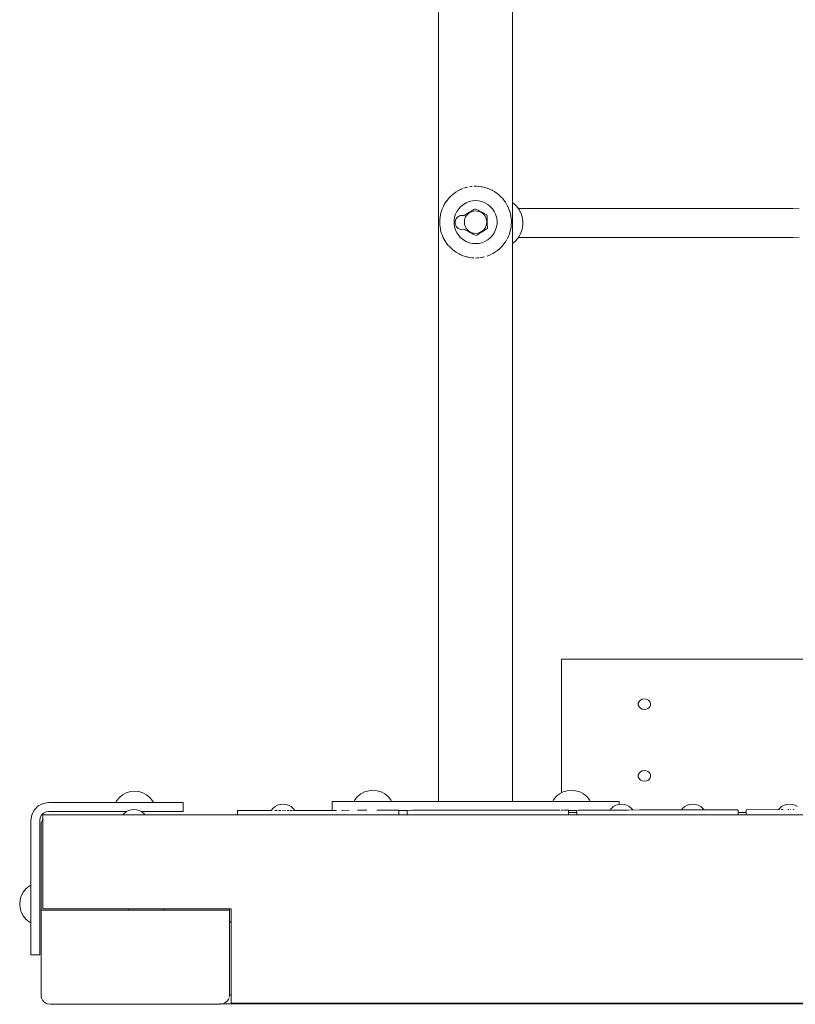
# Model space of a CAD drawing. Units: millimetres. Extents: x -5005 to 201, y -4190 to 6174.
# Drawn here: x -2854 to -2421, y 1349 to 1898 of the extents above; entities that cross this region are included whole.
import ezdxf

# ---------------------------------------------------------------- set-up
doc = ezdxf.new("R2010")
doc.units = ezdxf.units.MM
doc.header["$MEASUREMENT"] = 0
for name, color, linetype, lineweight in [('0_Ном._пера__7', 7, 'Continuous', 18), ('3_Ном._пера__7', 7, 'Continuous', 18), ('8_Ном._пера__7', 7, 'Continuous', 18), ('a_Ном._пера__7', 7, 'Continuous', 18), ('C_Ном._пера__7', 7, 'Continuous', 18), ('O_Ном._пера__7', 7, 'Continuous', 18), ('P_Ном._пера__7', 7, 'Continuous', 18), ('S_Ном._пера__7', 7, 'Continuous', 18)]:
    doc.layers.add(name, color=color, linetype=linetype, lineweight=lineweight)

msp = doc.modelspace()

# ---------------------------------------------------------------- linework, layer by layer
at = {"layer": '0_Ном._пера__7', "color": 7, "linetype": 'Continuous', "lineweight": 18}
for points in [[(-2612.67, 1800.46), (-2613.15, 1800.04)], [(-2612.53, 1800.56), (-2610.72, 1801.91)], [(-2610.36, 1802.14), (-2610.72, 1801.91)], [(-2609.04, 1802.89), (-2608.04, 1803.38)], [(-2607.73, 1803.51), (-2608.04, 1803.38)], [(-2606.24, 1804.09), (-2605.16, 1804.42)], [(-2604.8, 1804.52), (-2605.16, 1804.42)], [(-2603.2, 1804.86), (-2602.15, 1805.02)], [(-2601.63, 1805.07), (-2602.15, 1805.02)], [(-2599.97, 1805.16), (-2599.09, 1805.15)], [(-2598.33, 1805.1), (-2599.09, 1805.15)], [(-2596.69, 1804.92), (-2598.33, 1805.1)], [(-2596.69, 1804.92), (-2596.05, 1804.8)], [(-2595.08, 1804.59), (-2596.05, 1804.8)], [(-2593.52, 1804.15), (-2595.08, 1804.59)], [(-2593.52, 1804.15), (-2593.1, 1804)], [(-2592.02, 1803.59), (-2593.1, 1804)], [(-2590.6, 1802.92), (-2592.02, 1803.59)], [(-2590.6, 1802.92), (-2590.3, 1802.76)], [(-2589.27, 1802.17), (-2590.3, 1802.76)], [(-2588.02, 1801.33), (-2589.27, 1802.17)], [(-2588.02, 1801.33), (-2587.72, 1801.11)], [(-2586.87, 1800.43), (-2587.72, 1801.11)], [(-2586.87, 1800.43), (-2585.43, 1799.08)], [(-2617.52, 1794.41), (-2617.02, 1795.32)], [(-2616.31, 1796.43), (-2617.02, 1795.32)], [(-2616.25, 1796.51), (-2615.26, 1797.83)], [(-2614.64, 1798.55), (-2615.26, 1797.83)], [(-2614.55, 1798.64), (-2613.15, 1800.04)], [(-2584.84, 1798.44), (-2585.43, 1799.08)], [(-2584.84, 1798.44), (-2583.47, 1796.72)], [(-2583.16, 1796.27), (-2583.47, 1796.72)], [(-2583.16, 1796.27), (-2581.9, 1794.09)], [(-2619.37, 1789.22), (-2619.28, 1789.65)], [(-2618.67, 1791.75), (-2619.28, 1789.65)], [(-2618.67, 1791.75), (-2618.37, 1792.57)], [(-2617.68, 1794.1), (-2618.37, 1792.57)], [(-2617.62, 1794.22), (-2617.52, 1794.41)], [(-2581.82, 1793.94), (-2581.9, 1794.09)], [(-2580.81, 1791.47), (-2581.82, 1793.94)], [(-2580.81, 1791.47), (-2580.74, 1791.26)], [(-2580.15, 1788.93), (-2580.74, 1791.26)], [(-2575.88, 1792.67), (-2422.81, 1792.67)], [(-2422.81, 1792.67), (-2419.4, 1792.55)], [(-2619.76, 1783.99), (-2619.74, 1786.62)], [(-2619.76, 1783.99), (-2619.73, 1783.56)], [(-2619.37, 1789.22), (-2619.74, 1786.62)], [(-2580.15, 1788.93), (-2580.03, 1788.28)], [(-2579.82, 1786.32), (-2580.03, 1788.28)], [(-2579.84, 1783.7), (-2579.79, 1785.23)], [(-2579.82, 1786.32), (-2579.79, 1785.23)], [(-2619.43, 1781.39), (-2619.73, 1783.56)], [(-2619.43, 1781.39), (-2619.25, 1780.53)], [(-2618.77, 1778.85), (-2619.25, 1780.53)], [(-2618.77, 1778.85), (-2618.31, 1777.62)], [(-2580.91, 1778.57), (-2581.83, 1776.35)], [(-2580.91, 1778.57), (-2580.7, 1779.19)], [(-2580.21, 1781.1), (-2580.7, 1779.19)], [(-2580.21, 1781.1), (-2580.01, 1782.17)], [(-2579.84, 1783.7), (-2580.01, 1782.17)], [(-2617.76, 1776.37), (-2618.31, 1777.62)], [(-2617.76, 1776.37), (-2617.52, 1775.93)], [(-2617.52, 1775.93), (-2616.94, 1774.88)], [(-2616.42, 1774.04), (-2616.94, 1774.88)], [(-2616.42, 1774.04), (-2615.17, 1772.38)], [(-2584.9, 1771.81), (-2583.39, 1773.71)], [(-2583.3, 1773.84), (-2583.39, 1773.71)], [(-2581.93, 1776.16), (-2581.83, 1776.35)], [(-2575.88, 1776.67), (-2422.81, 1776.67)], [(-2422.81, 1776.67), (-2419.4, 1776.79)], [(-2614.74, 1771.87), (-2615.17, 1772.38)], [(-2614.74, 1771.87), (-2613.04, 1770.18)], [(-2612.71, 1769.89), (-2613.04, 1770.18)], [(-2612.71, 1769.89), (-2611.55, 1768.98)], [(-2611.55, 1768.98), (-2610.6, 1768.33)], [(-2610.31, 1768.15), (-2610.6, 1768.33)], [(-2610.31, 1768.15), (-2608.98, 1767.39)], [(-2608.98, 1767.39), (-2607.91, 1766.88)], [(-2590.5, 1767.45), (-2590.17, 1767.62)], [(-2589.27, 1768.15), (-2590.17, 1767.62)], [(-2589.19, 1768.2), (-2587.61, 1769.29)], [(-2586.97, 1769.81), (-2587.61, 1769.29)], [(-2586.85, 1769.91), (-2585.33, 1771.34)], [(-2584.97, 1771.72), (-2585.33, 1771.34)], [(-2607.56, 1766.73), (-2607.91, 1766.88)], [(-2607.56, 1766.73), (-2606.06, 1766.17)], [(-2606.06, 1766.17), (-2605.02, 1765.85)], [(-2604.5, 1765.72), (-2605.02, 1765.85)], [(-2604.5, 1765.72), (-2602.89, 1765.4)], [(-2602.89, 1765.4), (-2602.01, 1765.28)], [(-2601.25, 1765.21), (-2602.01, 1765.28)], [(-2601.25, 1765.21), (-2600.7, 1765.19)], [(-2599.6, 1765.16), (-2598.95, 1765.17)], [(-2597.98, 1765.24), (-2598.95, 1765.17)], [(-2596.34, 1765.46), (-2595.91, 1765.54)], [(-2594.83, 1765.78), (-2595.91, 1765.54)], [(-2593.27, 1766.25), (-2592.96, 1766.36)], [(-2591.91, 1766.78), (-2592.96, 1766.36)]]:
    msp.add_lwpolyline(points, dxfattribs=at)
at = {"layer": '3_Ном._пера__7', "color": 7, "linetype": 'Continuous', "lineweight": 18}
for points in [[(-2637.91, 1457.27), (-2630.92, 1457.29)], [(-2637.91, 1457.27), (-2631.29, 1457.28)], [(-2637.91, 1457.27), (-2632.24, 1457.28)], [(-2637.91, 1457.27), (-2632.71, 1457.28)], [(-2637.91, 1457.27), (-2633.35, 1457.28)], [(-2637.91, 1457.27), (-2633.44, 1457.28)], [(-2637.91, 1454.85), (-2637.91, 1457.27)], [(-2448.91, 1457.62), (-2430.92, 1457.65)], [(-2448.9, 1454.85), (-2448.91, 1457.62)]]:
    msp.add_lwpolyline(points, dxfattribs=at)
at = {"layer": '8_Ном._пера__7', "color": 7, "linetype": 'Continuous', "lineweight": 18}
for points in [[(-2579.11, 1796.04), (-2578.09, 1795.22)], [(-2577.12, 1794.26), (-2578.09, 1795.22)], [(-2577.12, 1794.26), (-2576.21, 1793.16)], [(-2575.45, 1792.01), (-2576.21, 1793.16)], [(-2575.45, 1792.01), (-2574.77, 1790.75)], [(-2574.25, 1789.46), (-2574.77, 1790.75)], [(-2574.25, 1789.46), (-2573.83, 1788.09)], [(-2573.57, 1786.71), (-2573.83, 1788.09)], [(-2573.45, 1783.88), (-2573.58, 1782.48)], [(-2573.57, 1786.71), (-2573.43, 1785.3)], [(-2573.45, 1783.88), (-2573.43, 1785.3)], [(-2574.85, 1778.43), (-2575.51, 1777.21)], [(-2574.85, 1778.43), (-2574.29, 1779.74)], [(-2573.88, 1781.08), (-2574.29, 1779.74)], [(-2573.88, 1781.08), (-2573.58, 1782.48)], [(-2578.22, 1773.99), (-2579.11, 1773.3)], [(-2578.22, 1773.99), (-2577.2, 1774.99)], [(-2576.31, 1776.04), (-2577.2, 1774.99)], [(-2576.31, 1776.04), (-2575.51, 1777.21)], [(-2679.79, 1462.16), (-2679.16, 1462.16)], [(-2679.79, 1457.26), (-2679.79, 1462.16)], [(-2679.16, 1462.16), (-2677.31, 1462.16)], [(-2677.31, 1462.16), (-2674.33, 1462.16)], [(-2674.33, 1462.16), (-2670.38, 1462.16)], [(-2670.38, 1462.16), (-2665.64, 1462.16)], [(-2665.64, 1462.16), (-2660.35, 1462.16)], [(-2660.35, 1462.16), (-2654.79, 1462.16)], [(-2654.79, 1462.16), (-2544.79, 1462.16)], [(-2621.03, 1462.16), (-2620.47, 1462.16)], [(-2579.11, 1462.16), (-2578.55, 1462.16)], [(-2544.79, 1462.16), (-2539.23, 1462.16)], [(-2539.23, 1462.16), (-2533.94, 1462.16)], [(-2533.94, 1462.16), (-2529.2, 1462.16)], [(-2529.2, 1462.16), (-2525.24, 1462.16)], [(-2525.24, 1462.16), (-2522.26, 1462.16)], [(-2522.26, 1462.16), (-2520.42, 1462.16)], [(-2520.42, 1462.16), (-2519.79, 1462.16)], [(-2519.79, 1460.56), (-2519.79, 1462.16)], [(-2732.5, 1457.16), (-2713.72, 1457.2)], [(-2732.5, 1457.16), (-2715.19, 1457.2)], [(-2732.5, 1457.16), (-2713.72, 1457.2)], [(-2732.5, 1457.16), (-2714.38, 1457.2)], [(-2732.5, 1457.16), (-2713.72, 1457.2)], [(-2732.5, 1457.16), (-2713.72, 1457.2)], [(-2732.5, 1457.16), (-2713.72, 1457.2)], [(-2732.5, 1457.16), (-2713.72, 1457.2)], [(-2732.5, 1457.16), (-2713.72, 1457.2)], [(-2732.5, 1457.16), (-2715.19, 1457.2)], [(-2732.5, 1457.16), (-2714.64, 1457.2)], [(-2732.5, 1454.85), (-2732.5, 1457.16)], [(-2679.79, 1457.26), (-2700.55, 1457.22)], [(-2679.79, 1457.26), (-2700.55, 1457.22)], [(-2679.79, 1457.26), (-2700.55, 1457.22)], [(-2700.55, 1457.22), (-2679.79, 1457.26)], [(-2679.79, 1457.26), (-2688.81, 1457.24)], [(-2679.16, 1457.26), (-2679.78, 1457.26)], [(-2679.16, 1457.26), (-2679.13, 1457.26)], [(-2677.31, 1457.26), (-2679.13, 1457.26)], [(-2677.31, 1457.26), (-2677.25, 1457.26)], [(-2674.33, 1457.27), (-2674.25, 1457.27)], [(-2670.38, 1457.28), (-2674.25, 1457.27)], [(-2670.38, 1457.28), (-2670.27, 1457.28)], [(-2665.64, 1457.29), (-2665.5, 1457.29)], [(-2660.35, 1457.3), (-2665.5, 1457.29)], [(-2650.2, 1457.31), (-2654.79, 1457.31)], [(-2649.69, 1457.32), (-2650.54, 1457.31)], [(-2649.2, 1457.32), (-2649.45, 1457.32)], [(-2649.08, 1457.32), (-2649.22, 1457.32)], [(-2648.72, 1457.32), (-2649.21, 1457.32)], [(-2642.51, 1457.33), (-2649.04, 1457.32)], [(-2647.53, 1457.32), (-2648.72, 1457.32)], [(-2642.51, 1457.33), (-2648.59, 1457.32)], [(-2646.96, 1457.32), (-2648.25, 1457.32)], [(-2647.85, 1457.32), (-2648.25, 1457.32)], [(-2642.51, 1457.33), (-2647.64, 1457.32)], [(-2642.51, 1457.33), (-2647.26, 1457.32)], [(-2642.5, 1457.33), (-2646.67, 1457.32)], [(-2642.5, 1457.16), (-2642.5, 1457.33)], [(-2637.91, 1457.16), (-2642.5, 1457.16)], [(-2642.5, 1457.16), (-2637.91, 1457.16)], [(-2642.5, 1457.16), (-2637.91, 1457.16)], [(-2637.91, 1457.16), (-2642.5, 1457.16)], [(-2642.5, 1454.85), (-2642.5, 1457.16)], [(-2635.96, 1457.28), (-2637.91, 1457.27)], [(-2636.39, 1457.27), (-2636.46, 1457.27)], [(-2636.29, 1457.27), (-2636.37, 1457.27)], [(-2634.17, 1457.28), (-2635.02, 1457.28)], [(-2634.62, 1457.28), (-2634.75, 1457.28)], [(-2634.68, 1457.28), (-2634.74, 1457.28)], [(-2630.48, 1457.29), (-2634.64, 1457.28)], [(-2634.14, 1457.28), (-2634.34, 1457.28)], [(-2621.03, 1457.3), (-2633.86, 1457.28)], [(-2631.9, 1457.28), (-2632.4, 1457.28)], [(-2630.84, 1457.29), (-2631.9, 1457.28)], [(-2554.04, 1457.43), (-2621.03, 1457.3)], [(-2557.1, 1457.42), (-2558.17, 1457.42)], [(-2554.4, 1457.43), (-2555.32, 1457.42)], [(-2553.62, 1457.43), (-2553.99, 1457.43)], [(-2552.67, 1457.43), (-2553.86, 1457.43)], [(-2552.75, 1457.43), (-2552.92, 1457.43)], [(-2551.33, 1457.43), (-2552.06, 1457.43)], [(-2551.07, 1457.43), (-2551.33, 1457.43)], [(-2550.55, 1457.43), (-2550.67, 1457.43)], [(-2550.29, 1457.43), (-2550.4, 1457.43)], [(-2547.91, 1457.44), (-2550.29, 1457.43)], [(-2547.91, 1457.44), (-2547.91, 1457.3)], [(-2547.91, 1457.16), (-2547.91, 1457.3)], [(-2543.29, 1457.16), (-2547.91, 1457.16)], [(-2544.79, 1457.16), (-2547.91, 1457.16)], [(-2543.29, 1457.16), (-2544.79, 1457.16)], [(-2539.23, 1457.41), (-2542.84, 1457.4)], [(-2539.23, 1457.41), (-2539.09, 1457.41)], [(-2525.24, 1457.43), (-2528.81, 1457.43)], [(-2526.35, 1457.43), (-2526.42, 1457.43)], [(-2525.24, 1457.43), (-2526.1, 1457.43)], [(-2525.24, 1457.43), (-2525.14, 1457.43)], [(-2525.24, 1457.43), (-2525.14, 1457.43)], [(-2525.24, 1457.43), (-2525.15, 1457.43)], [(-2525.24, 1457.43), (-2525.2, 1457.43)], [(-2524.63, 1457.43), (-2524.71, 1457.43)], [(-2524.63, 1457.43), (-2524.71, 1457.43)], [(-2524.63, 1457.43), (-2524.67, 1457.43)]]:
    msp.add_lwpolyline(points, dxfattribs=at)
at = {"layer": 'a_Ном._пера__7', "color": 7, "linetype": 'Continuous', "lineweight": 18}
for points in [[(-2620.47, 3508.16), (-2620.47, 1462.16)], [(-2579.11, 3508.16), (-2579.11, 1462.16)], [(-2612.67, 1800.46), (-2612.54, 1800.56)], [(-2609.1, 1802.86), (-2610.02, 1802.33)], [(-2609.04, 1802.89), (-2609.11, 1802.85)], [(-2606.97, 1803.81), (-2607.73, 1803.51)], [(-2606.3, 1804.06), (-2606.24, 1804.09)], [(-2604.29, 1804.63), (-2604.8, 1804.52)], [(-2600, 1805.16), (-2600.49, 1805.13)], [(-2614.56, 1798.63), (-2614.64, 1798.55)], [(-2617.68, 1794.09), (-2617.61, 1794.22)], [(-2582.35, 1775.44), (-2583.3, 1773.84)], [(-2581.93, 1776.16), (-2582.02, 1776)], [(-2589.18, 1768.21), (-2589.27, 1768.15)], [(-2586.85, 1769.92), (-2586.93, 1769.84)], [(-2599.79, 1765.16), (-2599.6, 1765.16)], [(-2597.84, 1765.26), (-2597.94, 1765.24)], [(-2596.94, 1765.38), (-2596.77, 1765.4)], [(-2596.77, 1765.4), (-2596.33, 1765.46)], [(-2591.7, 1766.87), (-2591.65, 1766.9)], [(-2590.9, 1767.25), (-2591.65, 1766.9)], [(-2843.64, 1459.73), (-2840.85, 1461.15)], [(-2837.76, 1461.64), (-2840.85, 1461.15)], [(-2837.76, 1461.64), (-2776.9, 1461.64)], [(-2795.73, 1461.64), (-2795.66, 1461.64)], [(-2795.66, 1461.64), (-2795.55, 1461.64)], [(-2795.55, 1461.64), (-2795.41, 1461.64)], [(-2795.41, 1461.64), (-2795.26, 1461.64)], [(-2795.26, 1461.64), (-2785.26, 1461.64)], [(-2785.26, 1461.64), (-2785.1, 1461.64)], [(-2785.1, 1461.64), (-2784.96, 1461.64)], [(-2784.96, 1461.64), (-2784.85, 1461.64)], [(-2784.85, 1461.64), (-2784.78, 1461.64)], [(-2776.9, 1461.64), (-2774.31, 1461.64)], [(-2774.31, 1461.64), (-2771.9, 1461.64)], [(-2771.9, 1461.64), (-2769.83, 1461.64)], [(-2769.83, 1461.64), (-2765.69, 1461.64)], [(-2765.69, 1461.64), (-2764.1, 1461.64)], [(-2764.1, 1461.64), (-2763.1, 1461.64)], [(-2763.1, 1461.64), (-2762.76, 1461.64)], [(-2762.76, 1456.64), (-2762.76, 1461.64)], [(-2847.76, 1451.64), (-2847.27, 1454.73)], [(-2847.27, 1454.73), (-2845.85, 1457.52)], [(-2845.85, 1457.52), (-2843.64, 1459.73)], [(-2841.8, 1454.58), (-2842.51, 1453.19)], [(-2840.7, 1455.69), (-2841.8, 1454.58)], [(-2841.06, 1454.85), (-2841.06, 1454.47)], [(-2841.06, 1454.85), (-2334.93, 1454.85)], [(-2839.3, 1456.4), (-2840.7, 1455.69)], [(-2837.76, 1456.64), (-2839.3, 1456.4)], [(-2794.25, 1456.64), (-2837.76, 1456.64)], [(-2795.95, 1455.39), (-2796.39, 1454.85)], [(-2794.73, 1456.38), (-2795.95, 1455.39)], [(-2795.66, 1456.64), (-2795.73, 1456.64)], [(-2795.66, 1456.64), (-2795.73, 1456.64)], [(-2795.66, 1456.64), (-2795.73, 1456.64)], [(-2795.66, 1456.64), (-2795.73, 1456.64)], [(-2795.55, 1456.64), (-2795.66, 1456.64)], [(-2795.55, 1456.64), (-2795.66, 1456.64)], [(-2795.55, 1456.64), (-2795.66, 1456.64)], [(-2795.55, 1456.64), (-2795.66, 1456.64)], [(-2795.41, 1456.64), (-2795.55, 1456.64)], [(-2795.41, 1456.64), (-2795.55, 1456.64)], [(-2795.41, 1456.64), (-2795.55, 1456.64)], [(-2795.41, 1456.64), (-2795.55, 1456.64)], [(-2795.26, 1456.64), (-2795.41, 1456.64)], [(-2795.26, 1456.64), (-2795.41, 1456.64)], [(-2795.26, 1456.64), (-2795.41, 1456.64)], [(-2795.26, 1456.64), (-2795.41, 1456.64)], [(-2794.25, 1456.64), (-2795.26, 1456.64)], [(-2794.25, 1456.64), (-2795.26, 1456.64)], [(-2794.25, 1456.64), (-2795.26, 1456.64)], [(-2794.25, 1456.64), (-2795.26, 1456.64)], [(-2793.35, 1457.12), (-2794.73, 1456.38)], [(-2791.85, 1457.58), (-2793.35, 1457.12)], [(-2790.29, 1457.73), (-2791.85, 1457.58)], [(-2790.29, 1457.73), (-2788.73, 1457.58)], [(-2788.73, 1457.58), (-2787.23, 1457.12)], [(-2787.23, 1457.12), (-2785.84, 1456.38)], [(-2785.26, 1456.64), (-2786.33, 1456.64)], [(-2785.26, 1456.64), (-2786.33, 1456.64)], [(-2785.26, 1456.64), (-2786.33, 1456.64)], [(-2785.26, 1456.64), (-2786.33, 1456.64)], [(-2776.9, 1456.64), (-2786.33, 1456.64)], [(-2785.84, 1456.38), (-2784.63, 1455.39)], [(-2785.1, 1456.64), (-2785.26, 1456.64)], [(-2785.1, 1456.64), (-2785.26, 1456.64)], [(-2785.1, 1456.64), (-2785.26, 1456.64)], [(-2785.1, 1456.64), (-2785.26, 1456.64)], [(-2784.96, 1456.64), (-2785.1, 1456.64)], [(-2784.96, 1456.64), (-2785.1, 1456.64)], [(-2784.96, 1456.64), (-2785.1, 1456.64)], [(-2784.96, 1456.64), (-2785.1, 1456.64)], [(-2784.85, 1456.64), (-2784.96, 1456.64)], [(-2784.85, 1456.64), (-2784.96, 1456.64)], [(-2784.85, 1456.64), (-2784.96, 1456.64)], [(-2784.85, 1456.64), (-2784.96, 1456.64)], [(-2784.78, 1456.64), (-2784.85, 1456.64)], [(-2784.78, 1456.64), (-2784.85, 1456.64)], [(-2784.78, 1456.64), (-2784.85, 1456.64)], [(-2784.78, 1456.64), (-2784.85, 1456.64)], [(-2784.63, 1455.39), (-2784.19, 1454.85)], [(-2774.31, 1456.64), (-2776.9, 1456.64)], [(-2771.9, 1456.64), (-2774.31, 1456.64)], [(-2769.83, 1456.64), (-2771.9, 1456.64)], [(-2765.69, 1456.64), (-2769.83, 1456.64)], [(-2764.1, 1456.64), (-2765.69, 1456.64)], [(-2763.1, 1456.64), (-2764.1, 1456.64)], [(-2762.76, 1456.64), (-2763.1, 1456.64)], [(-2543.35, 1456.89), (-2543.32, 1457.11)], [(-2543.34, 1454.85), (-2543.35, 1456.89)], [(-2543.22, 1457.27), (-2543.32, 1457.11)], [(-2542.84, 1457.4), (-2521.65, 1457.44)], [(-2542.84, 1457.4), (-2521.65, 1457.44)], [(-2542.84, 1457.4), (-2521.65, 1457.44)], [(-2542.84, 1457.4), (-2521.65, 1457.44)], [(-2542.84, 1457.4), (-2521.86, 1457.44)], [(-2542.84, 1457.4), (-2521.86, 1457.44)], [(-2542.84, 1457.4), (-2521.65, 1457.44)], [(-2521.85, 1457.44), (-2521.65, 1457.44)], [(-2521.65, 1457.44), (-2517.17, 1457.45)], [(-2521.65, 1457.44), (-2521.04, 1457.44)], [(-2521.65, 1457.44), (-2520.84, 1457.44)], [(-2521.65, 1457.44), (-2520.11, 1457.44)], [(-2521.65, 1457.44), (-2521.04, 1457.44)], [(-2521.04, 1457.44), (-2520.84, 1457.44)], [(-2521.04, 1457.44), (-2520.1, 1457.44)], [(-2520.1, 1457.44), (-2518.96, 1457.44)], [(-2519.76, 1457.44), (-2518.96, 1457.44)], [(-2518.96, 1457.44), (-2517.74, 1457.45)], [(-2518.96, 1457.44), (-2517.77, 1457.44)], [(-2517.74, 1457.45), (-2516.59, 1457.45)], [(-2517.68, 1457.44), (-2516.59, 1457.45)], [(-2517.08, 1457.45), (-2505.13, 1457.47)], [(-2516.59, 1457.45), (-2515.65, 1457.45)], [(-2515.51, 1457.45), (-2516.59, 1457.45)], [(-2515.04, 1457.45), (-2515.65, 1457.45)], [(-2481.97, 1457.51), (-2515.04, 1457.45)], [(-2481.65, 1457.51), (-2515.04, 1457.45)], [(-2513.7, 1457.45), (-2484.09, 1457.51)], [(-2481.86, 1457.51), (-2508.25, 1457.46)], [(-2481.65, 1457.51), (-2488.62, 1457.5)], [(-2486.7, 1457.5), (-2481.86, 1457.51)], [(-2481.65, 1457.51), (-2484.3, 1457.51)], [(-2481.86, 1457.51), (-2481.65, 1457.51)], [(-2481.65, 1457.51), (-2481.86, 1457.51)], [(-2481.85, 1457.51), (-2481.65, 1457.51)], [(-2481.65, 1457.51), (-2481.04, 1457.51)], [(-2481.65, 1457.51), (-2481.04, 1457.51)], [(-2480.1, 1457.51), (-2481.04, 1457.51)], [(-2481.04, 1457.51), (-2480.11, 1457.51)], [(-2477.74, 1457.52), (-2480.11, 1457.51)], [(-2478.96, 1457.52), (-2480.1, 1457.51)], [(-2478.96, 1457.52), (-2477.74, 1457.52)], [(-2477.74, 1457.52), (-2478.96, 1457.52)], [(-2477.49, 1457.52), (-2478.96, 1457.52)], [(-2476.59, 1457.52), (-2477.74, 1457.52)], [(-2477.53, 1457.52), (-2477.56, 1457.52)], [(-2453.86, 1457.56), (-2476.59, 1457.52)], [(-2475.65, 1457.52), (-2476.59, 1457.52)], [(-2475.65, 1457.52), (-2476.59, 1457.52)], [(-2475.65, 1457.52), (-2476.59, 1457.52)], [(-2475.68, 1457.52), (-2476.28, 1457.52)], [(-2475.83, 1457.52), (-2475.8, 1457.52)], [(-2475.65, 1457.52), (-2475.06, 1457.52)], [(-2475.65, 1457.52), (-2475.04, 1457.52)], [(-2453.86, 1457.56), (-2475.35, 1457.52)], [(-2453.86, 1457.56), (-2475.14, 1457.52)], [(-2453.86, 1457.56), (-2475.04, 1457.52)], [(-2474.15, 1457.53), (-2475.04, 1457.52)], [(-2453.86, 1457.56), (-2474.83, 1457.52)], [(-2474.6, 1457.53), (-2474.83, 1457.52)], [(-2453.85, 1457.56), (-2472.33, 1457.53)], [(-2453.85, 1457.56), (-2472.32, 1457.53)], [(-2453.85, 1457.56), (-2472.32, 1457.53)], [(-2453.85, 1457.56), (-2472.32, 1457.53)], [(-2453.85, 1457.56), (-2472.32, 1457.53)], [(-2453.85, 1457.56), (-2472.32, 1457.53)], [(-2453.85, 1457.56), (-2472.32, 1457.53)], [(-2453.85, 1457.56), (-2453.63, 1457.53)], [(-2453.47, 1457.44), (-2453.63, 1457.53)], [(-2453.47, 1457.44), (-2453.38, 1457.28)], [(-2453.35, 1457.06), (-2453.38, 1457.28)], [(-2453.34, 1454.85), (-2453.35, 1457.06)], [(-2847.76, 1451.64), (-2847.76, 1390.78)], [(-2842.51, 1453.19), (-2842.76, 1451.64)], [(-2842.76, 1451.64), (-2842.76, 1390.78)], [(-2842.09, 1449.14), (-2842, 1450.12)], [(-2842.09, 1401.64), (-2842.09, 1449.14)], [(-2841.85, 1450.69), (-2842, 1450.12)], [(-2841.85, 1450.69), (-2841.71, 1451.06)], [(-2841.25, 1451.92), (-2841.71, 1451.06)], [(-2841.14, 1452.08), (-2841.25, 1451.92)], [(-2841.14, 1452.08), (-2841.06, 1452.18)], [(-2841.06, 1454.47), (-2841.06, 1453.39)], [(-2841.06, 1453.39), (-2841.06, 1452.63)], [(-2841.06, 1452.63), (-2841.06, 1451.76)], [(-2841.06, 1452.16), (-2840.85, 1452.41)], [(-2841.06, 1451.76), (-2841.06, 1450.83)], [(-2841.06, 1450.83), (-2841.06, 1449.85)], [(-2841.06, 1402.35), (-2841.06, 1449.85)], [(-2842.76, 1409.62), (-2842.76, 1409.55)], [(-2842.76, 1409.62), (-2842.76, 1409.55)], [(-2842.76, 1409.62), (-2842.76, 1409.55)], [(-2842.76, 1409.62), (-2842.76, 1409.55)], [(-2842.76, 1409.55), (-2842.76, 1409.44)], [(-2842.76, 1409.55), (-2842.76, 1409.44)], [(-2842.76, 1409.55), (-2842.76, 1409.44)], [(-2842.76, 1409.55), (-2842.76, 1409.44)], [(-2842.76, 1409.44), (-2842.76, 1409.3)], [(-2842.76, 1409.44), (-2842.76, 1409.3)], [(-2842.76, 1409.44), (-2842.76, 1409.3)], [(-2842.76, 1409.44), (-2842.76, 1409.3)], [(-2842.76, 1409.3), (-2842.76, 1409.14)], [(-2842.76, 1409.3), (-2842.76, 1409.14)], [(-2842.76, 1409.3), (-2842.76, 1409.14)], [(-2842.76, 1409.3), (-2842.76, 1409.14)], [(-2842.76, 1409.14), (-2842.76, 1399.14)], [(-2842.76, 1409.14), (-2842.76, 1399.14)], [(-2842.76, 1409.14), (-2842.76, 1399.14)], [(-2842.76, 1409.14), (-2842.76, 1399.14)], [(-2842.09, 1354.14), (-2842.09, 1401.64)], [(-2793.21, 1401.64), (-2842.09, 1401.64)], [(-2737.09, 1401.64), (-2842.09, 1401.64)], [(-2737.09, 1402.35), (-2841.06, 1402.35)], [(-2793.21, 1401.64), (-2793.21, 1402.35)], [(-2793.21, 1401.64), (-2773.4, 1401.64)], [(-2773.4, 1401.64), (-2773.93, 1402.35)], [(-2737.09, 1401.64), (-2773.4, 1401.64)], [(-2737.09, 1402.35), (-2737.09, 1401.64)], [(-2736.06, 1402.35), (-2737.09, 1402.35)], [(-2737.09, 1401.64), (-2737.09, 1354.14)], [(-2736.06, 1402.35), (-2736.06, 1354.85)], [(-2842.76, 1399.14), (-2842.76, 1398.99)], [(-2842.76, 1399.14), (-2842.76, 1398.99)], [(-2842.76, 1399.14), (-2842.76, 1398.99)], [(-2842.76, 1399.14), (-2842.76, 1398.99)], [(-2842.76, 1398.99), (-2842.76, 1398.85)], [(-2842.76, 1398.99), (-2842.76, 1398.85)], [(-2842.76, 1398.99), (-2842.76, 1398.85)], [(-2842.76, 1398.99), (-2842.76, 1398.85)], [(-2842.76, 1398.85), (-2842.76, 1398.74)], [(-2842.76, 1398.85), (-2842.76, 1398.74)], [(-2842.76, 1398.85), (-2842.76, 1398.74)], [(-2842.76, 1398.85), (-2842.76, 1398.74)], [(-2842.76, 1398.74), (-2842.76, 1398.67)], [(-2842.76, 1398.74), (-2842.76, 1398.67)], [(-2842.76, 1398.74), (-2842.76, 1398.67)], [(-2842.76, 1398.74), (-2842.76, 1398.67)], [(-2847.76, 1388.2), (-2847.76, 1390.78)], [(-2842.76, 1390.78), (-2842.76, 1388.2)], [(-2847.76, 1385.78), (-2847.76, 1388.2)], [(-2847.76, 1383.71), (-2847.76, 1385.78)], [(-2847.76, 1379.57), (-2847.76, 1383.71)], [(-2842.76, 1388.2), (-2842.76, 1385.78)], [(-2842.76, 1385.78), (-2842.76, 1383.71)], [(-2842.76, 1383.71), (-2842.76, 1379.57)], [(-2847.76, 1377.98), (-2847.76, 1379.57)], [(-2847.76, 1376.98), (-2847.76, 1377.98)], [(-2842.76, 1379.57), (-2842.76, 1377.98)], [(-2842.76, 1377.98), (-2842.76, 1376.98)], [(-2847.76, 1376.64), (-2847.76, 1376.98)], [(-2842.76, 1376.64), (-2847.76, 1376.64)], [(-2842.76, 1376.98), (-2842.76, 1376.64)], [(-2842.09, 1354.14), (-2842, 1353.17)], [(-2842, 1353.17), (-2841.85, 1352.6)], [(-2841.71, 1352.23), (-2841.85, 1352.6)], [(-2841.71, 1352.23), (-2841.25, 1351.36)], [(-2841.25, 1351.36), (-2841.14, 1351.2)], [(-2840.63, 1350.61), (-2841.14, 1351.2)], [(-2840.63, 1350.61), (-2840.03, 1350.1)], [(-2739.87, 1349.73), (-2738.81, 1350.43)], [(-2738.8, 1350.44), (-2738.59, 1350.58)], [(-2738.56, 1350.61), (-2738.59, 1350.58)], [(-2738.56, 1350.61), (-2738.53, 1350.64)], [(-2738.53, 1350.64), (-2737.94, 1351.35)], [(-2737.94, 1351.36), (-2737.47, 1352.23)], [(-2737.47, 1352.25), (-2737.42, 1352.42)], [(-2737.19, 1353.17), (-2737.2, 1353.13)], [(-2737.09, 1354.14), (-2737.19, 1353.17)], [(-2736.06, 1353.87), (-2736.06, 1354.85)], [(-2736.06, 1352.94), (-2736.06, 1353.87)], [(-2736.06, 1352.07), (-2736.06, 1352.94)], [(-2736.06, 1351.31), (-2736.06, 1352.07)], [(-2736.06, 1350.23), (-2736.06, 1351.31)], [(-2736.06, 1349.85), (-2736.06, 1350.23)], [(-2839.01, 1349.52), (-2840.03, 1350.1)], [(-2839.01, 1349.52), (-2838.64, 1349.39)], [(-2837.09, 1349.14), (-2838.64, 1349.39)], [(-2742.09, 1349.14), (-2837.09, 1349.14)], [(-2741.76, 1349.48), (-2742.36, 1349.48)], [(-2742.09, 1349.14), (-2740.55, 1349.39)], [(-2741.76, 1349.48), (-2741.72, 1349.48)], [(-2741.52, 1349.48), (-2741.46, 1349.48)], [(-2741.46, 1349.48), (-2741.34, 1349.48)], [(-2740.39, 1349.48), (-2740.96, 1349.48)], [(-2740.3, 1349.48), (-2740.55, 1349.39)], [(-2740.39, 1349.48), (-2584.61, 1349.48)], [(-2740.39, 1349.48), (-2603.69, 1349.48)], [(-2740.37, 1349.48), (-2740.2, 1349.52)], [(-2740.18, 1349.52), (-2740.12, 1349.55)], [(-2740.12, 1349.55), (-2739.87, 1349.72)], [(-2736.06, 1349.85), (-2260.52, 1349.85)], [(-2531.8, 1349.48), (-2265.69, 1349.48)], [(-2515.94, 1349.48), (-2265.69, 1349.48)]]:
    msp.add_lwpolyline(points, dxfattribs=at)
at = {"layer": 'C_Ном._пера__7', "color": 7, "linetype": 'Continuous', "lineweight": 18}
for points in [[(-2551.91, 1541.45), (-1973.05, 1541.45)], [(-2551.91, 1541.45), (-2551.91, 1541.21)], [(-2551.91, 1541.45), (-2551.91, 1466.97)], [(-2551.91, 1536.45), (-2551.91, 1541.45)], [(-2551.91, 1541.21), (-2551.91, 1540.5)], [(-2551.91, 1536.45), (-2551.91, 1541.21)], [(-2551.91, 1541.16), (-2551.91, 1540.5)], [(-2551.91, 1540.5), (-2551.91, 1539.39)], [(-2551.91, 1536.45), (-2551.91, 1540.5)], [(-2551.91, 1539.39), (-2551.91, 1538)], [(-2551.91, 1536.45), (-2551.91, 1538)], [(-2551.91, 1536.45), (-2551.91, 1466.97)], [(-2551.91, 1536.45), (-2551.91, 1466.97)], [(-2508.61, 1517.95), (-2509.02, 1516.97)], [(-2509.02, 1516.97), (-2509.02, 1515.93)], [(-2509.02, 1515.93), (-2508.61, 1514.95)], [(-2507.83, 1518.75), (-2508.61, 1517.95)], [(-2508.61, 1514.95), (-2507.83, 1514.15)], [(-2506.79, 1519.27), (-2507.83, 1518.75)], [(-2505.6, 1519.45), (-2506.79, 1519.27)], [(-2505.6, 1519.45), (-2504.41, 1519.27)], [(-2504.41, 1519.27), (-2503.37, 1518.75)], [(-2504.41, 1519.27), (-2503.37, 1518.75)], [(-2503.37, 1518.75), (-2504.41, 1519.27)], [(-2502.59, 1517.95), (-2503.37, 1518.75)], [(-2503.37, 1514.15), (-2502.59, 1514.95)], [(-2502.59, 1517.95), (-2502.18, 1516.97)], [(-2502.18, 1515.93), (-2502.59, 1514.95)], [(-2502.18, 1515.93), (-2502.59, 1514.95)], [(-2502.59, 1514.95), (-2502.18, 1515.93)], [(-2502.18, 1516.97), (-2502.18, 1515.93)], [(-2507.83, 1514.15), (-2506.79, 1513.63)], [(-2506.79, 1513.63), (-2505.6, 1513.45)], [(-2504.41, 1513.63), (-2505.6, 1513.45)], [(-2503.37, 1514.15), (-2504.41, 1513.63)], [(-2508.61, 1477.95), (-2509.02, 1476.97)], [(-2509.02, 1476.97), (-2509.02, 1475.93)], [(-2507.83, 1478.75), (-2508.61, 1477.95)], [(-2506.79, 1479.27), (-2507.83, 1478.75)], [(-2505.6, 1479.45), (-2506.79, 1479.27)], [(-2505.6, 1479.45), (-2504.41, 1479.27)], [(-2503.37, 1478.75), (-2504.41, 1479.27)], [(-2502.59, 1477.95), (-2503.37, 1478.75)], [(-2502.18, 1476.97), (-2502.59, 1477.95)], [(-2502.18, 1475.93), (-2502.18, 1476.97)], [(-2509.02, 1475.93), (-2508.61, 1474.95)], [(-2508.61, 1474.95), (-2507.83, 1474.15)], [(-2507.83, 1474.15), (-2506.79, 1473.63)], [(-2506.79, 1473.63), (-2505.6, 1473.45)], [(-2505.6, 1473.45), (-2504.41, 1473.63)], [(-2504.41, 1473.63), (-2503.37, 1474.15)], [(-2503.37, 1474.15), (-2502.59, 1474.95)], [(-2502.59, 1474.95), (-2502.18, 1475.93)], [(-2547.91, 1457.16), (-2547.91, 1456.58)], [(-2547.91, 1456.45), (-2547.91, 1456.58)], [(-2547.91, 1456.09), (-2543.34, 1456.09)], [(-2547.91, 1455.98), (-2543.34, 1455.98)], [(-2547.91, 1455.84), (-2547.91, 1455.14)], [(-2453.34, 1455.98), (-2448.91, 1455.98)]]:
    msp.add_lwpolyline(points, dxfattribs=at)
at = {"layer": 'O_Ном._пера__7', "color": 7, "linetype": 'Continuous', "lineweight": 18}
for points in [[(-2737.09, 1354.48), (-2736.06, 1354.48)], [(-2740.39, 1349.48), (-2265.69, 1349.48)], [(-2740.37, 1349.48), (-2265.69, 1349.48)]]:
    msp.add_lwpolyline(points, dxfattribs=at)
at = {"layer": 'P_Ном._пера__7', "color": 7, "linetype": 'Continuous', "lineweight": 18}
for points in [[(-2606.55, 1795.07), (-2607.95, 1793.95)], [(-2605, 1795.97), (-2606.55, 1795.07)], [(-2603.33, 1796.62), (-2605, 1795.97)], [(-2601.58, 1797.02), (-2603.33, 1796.62)], [(-2599.79, 1797.16), (-2601.58, 1797.02)], [(-2599.79, 1797.16), (-2598, 1797.02)], [(-2596.25, 1796.62), (-2598, 1797.02)], [(-2594.58, 1795.97), (-2596.25, 1796.62)], [(-2593.03, 1795.07), (-2594.58, 1795.97)], [(-2591.63, 1793.95), (-2593.03, 1795.07)], [(-2610.96, 1789.54), (-2611.49, 1787.83)], [(-2610.18, 1791.16), (-2610.96, 1789.54)], [(-2609.17, 1792.64), (-2610.18, 1791.16)], [(-2607.95, 1793.95), (-2609.17, 1792.64)], [(-2605.63, 1789.17), (-2604.84, 1789.67)], [(-2604.04, 1790.17), (-2604.84, 1789.67)], [(-2604.71, 1789.01), (-2603.97, 1789.8)], [(-2604.04, 1790.17), (-2603.23, 1790.67)], [(-2603.97, 1789.8), (-2603.1, 1790.46)], [(-2603.23, 1790.67), (-2602.42, 1791.17)], [(-2603.1, 1790.46), (-2602.13, 1790.95)], [(-2602.42, 1791.17), (-2601.62, 1791.68)], [(-2602.13, 1790.95), (-2601.09, 1791.27)], [(-2600.83, 1792.17), (-2601.62, 1791.68)], [(-2601.09, 1791.27), (-2600, 1791.4)], [(-2600.83, 1792.17), (-2600.05, 1792.66)], [(-2600.05, 1792.66), (-2599.23, 1792.23)], [(-2600, 1791.4), (-2598.92, 1791.35)], [(-2599.23, 1792.23), (-2598.41, 1791.79)], [(-2598.92, 1791.35), (-2597.86, 1791.1)], [(-2597.57, 1791.34), (-2598.41, 1791.79)], [(-2597.86, 1791.1), (-2596.85, 1790.67)], [(-2597.57, 1791.34), (-2596.74, 1790.9)], [(-2596.85, 1790.67), (-2595.94, 1790.08)], [(-2596.74, 1790.9), (-2595.9, 1790.45)], [(-2595.94, 1790.08), (-2595.14, 1789.34)], [(-2595.9, 1790.45), (-2595.06, 1790)], [(-2595.14, 1789.34), (-2594.49, 1788.47)], [(-2595.06, 1790), (-2594.24, 1789.56)], [(-2594.24, 1789.56), (-2593.42, 1789.13)], [(-2590.41, 1792.64), (-2591.63, 1793.95)], [(-2589.4, 1791.16), (-2590.41, 1792.64)], [(-2588.62, 1789.54), (-2589.4, 1791.16)], [(-2588.09, 1787.83), (-2588.62, 1789.54)], [(-2611.49, 1787.83), (-2611.76, 1786.05)], [(-2611.76, 1786.05), (-2611.76, 1784.26)], [(-2611.76, 1784.26), (-2611.49, 1782.49)], [(-2611.21, 1785.47), (-2611.18, 1785.58)], [(-2611.16, 1784.35), (-2611.21, 1785.47)], [(-2611.18, 1785.58), (-2611.05, 1786)], [(-2611.16, 1784.35), (-2611.16, 1784.27)], [(-2611.16, 1784.2), (-2611.16, 1784.27)], [(-2611.15, 1784.08), (-2611.16, 1784.2)], [(-2610.66, 1782.91), (-2611.15, 1784.08)], [(-2611.05, 1786), (-2610.79, 1786.8)], [(-2610.79, 1786.8), (-2610.72, 1786.89)], [(-2610.72, 1786.89), (-2610.29, 1787.44)], [(-2610.18, 1787.59), (-2610.29, 1787.44)], [(-2610.18, 1787.59), (-2609.95, 1787.9)], [(-2609.95, 1787.9), (-2609.85, 1787.96)], [(-2609.85, 1787.96), (-2608.81, 1788.62)], [(-2608.77, 1788.64), (-2608.81, 1788.62)], [(-2608.66, 1788.67), (-2608.77, 1788.64)], [(-2608.2, 1788.77), (-2608.66, 1788.67)], [(-2608.2, 1788.77), (-2607.42, 1788.94)], [(-2607.42, 1788.94), (-2607.3, 1788.93)], [(-2607.3, 1788.93), (-2606.25, 1788.79)], [(-2606.37, 1788.71), (-2605.63, 1789.17)], [(-2606.1, 1788.67), (-2606.37, 1788.71)], [(-2606.04, 1784.94), (-2605.98, 1786.03)], [(-2605.9, 1783.86), (-2606.04, 1784.94)], [(-2605.98, 1786.03), (-2605.73, 1787.09)], [(-2605.59, 1782.82), (-2605.9, 1783.86)], [(-2605.73, 1787.09), (-2605.31, 1788.09)], [(-2605.35, 1787.99), (-2605.42, 1788.1)], [(-2605.31, 1788.09), (-2604.71, 1789.01)], [(-2594.49, 1788.47), (-2593.99, 1787.5)], [(-2593.99, 1787.5), (-2593.68, 1786.45)], [(-2593.6, 1784.28), (-2593.85, 1783.22)], [(-2593.68, 1786.45), (-2593.54, 1785.37)], [(-2593.54, 1785.37), (-2593.6, 1784.28)], [(-2593.42, 1789.13), (-2593.39, 1788.21)], [(-2593.42, 1789.13), (-2593.39, 1788.21)], [(-2593.42, 1789.13), (-2593.39, 1788.21)], [(-2593.39, 1788.21), (-2593.36, 1787.28)], [(-2593.39, 1788.21), (-2593.37, 1787.74)], [(-2593.36, 1787.28), (-2593.33, 1786.33)], [(-2593.33, 1786.33), (-2593.29, 1785.38)], [(-2593.31, 1785.86), (-2593.29, 1785.38)], [(-2593.29, 1785.38), (-2593.26, 1784.43)], [(-2593.26, 1784.43), (-2593.23, 1783.49)], [(-2587.82, 1786.05), (-2588.09, 1787.83)], [(-2588.09, 1782.49), (-2587.82, 1784.26)], [(-2587.82, 1784.26), (-2587.82, 1786.05)], [(-2611.49, 1782.49), (-2610.96, 1780.77)], [(-2610.96, 1780.77), (-2610.18, 1779.16)], [(-2610.62, 1782.8), (-2610.66, 1782.91)], [(-2610.55, 1782.72), (-2610.62, 1782.8)], [(-2609.76, 1781.86), (-2610.55, 1782.72)], [(-2610.18, 1779.16), (-2609.17, 1777.68)], [(-2609.68, 1781.77), (-2609.76, 1781.86)], [(-2609.68, 1781.77), (-2609.49, 1781.65)], [(-2609.49, 1781.65), (-2608.26, 1781)], [(-2606.88, 1780.82), (-2608.26, 1781)], [(-2605.58, 1781.11), (-2606.88, 1780.82)], [(-2605.89, 1781.04), (-2605.34, 1780.75)], [(-2605.09, 1781.85), (-2605.59, 1782.82)], [(-2604.52, 1780.31), (-2605.34, 1780.75)], [(-2605.12, 1781.91), (-2605.2, 1781.78)], [(-2604.44, 1780.98), (-2605.09, 1781.85)], [(-2603.68, 1779.87), (-2604.52, 1780.31)], [(-2604.52, 1780.31), (-2603.68, 1779.87)], [(-2603.68, 1779.87), (-2604.52, 1780.31)], [(-2603.64, 1780.23), (-2604.44, 1780.98)], [(-2602.84, 1779.42), (-2603.68, 1779.87)], [(-2602.73, 1779.64), (-2603.64, 1780.23)], [(-2602, 1778.97), (-2602.84, 1779.42)], [(-2602.42, 1779.2), (-2602.84, 1779.42)], [(-2601.72, 1779.21), (-2602.73, 1779.64)], [(-2601.17, 1778.53), (-2602, 1778.97)], [(-2600.66, 1778.97), (-2601.72, 1779.21)], [(-2600.34, 1778.09), (-2601.17, 1778.53)], [(-2599.57, 1778.91), (-2600.66, 1778.97)], [(-2598.49, 1779.04), (-2599.57, 1778.91)], [(-2597.96, 1778.64), (-2598.75, 1778.14)], [(-2597.45, 1779.36), (-2598.49, 1779.04)], [(-2597.15, 1779.14), (-2597.96, 1778.64)], [(-2597.96, 1778.64), (-2597.15, 1779.14)], [(-2597.15, 1779.14), (-2597.96, 1778.64)], [(-2596.48, 1779.86), (-2597.45, 1779.36)], [(-2596.35, 1779.64), (-2597.15, 1779.14)], [(-2595.61, 1780.51), (-2596.48, 1779.86)], [(-2595.54, 1780.15), (-2596.35, 1779.64)], [(-2595.81, 1779.98), (-2596.35, 1779.64)], [(-2594.87, 1781.31), (-2595.61, 1780.51)], [(-2594.74, 1780.65), (-2595.54, 1780.15)], [(-2594.27, 1782.22), (-2594.87, 1781.31)], [(-2593.95, 1781.14), (-2594.74, 1780.65)], [(-2594.74, 1780.65), (-2593.95, 1781.14)], [(-2593.95, 1781.14), (-2594.74, 1780.65)], [(-2594.27, 1782.22), (-2593.85, 1783.22)], [(-2593.16, 1781.63), (-2593.95, 1781.14)], [(-2593.16, 1781.63), (-2593.95, 1781.14)], [(-2593.16, 1781.63), (-2593.95, 1781.14)], [(-2593.2, 1782.55), (-2593.23, 1783.49)], [(-2593.2, 1782.55), (-2593.16, 1781.63)], [(-2590.41, 1777.68), (-2589.4, 1779.16)], [(-2589.4, 1779.16), (-2588.62, 1780.77)], [(-2588.62, 1780.77), (-2588.09, 1782.49)], [(-2609.17, 1777.68), (-2607.95, 1776.36)], [(-2607.95, 1776.36), (-2606.55, 1775.24)], [(-2606.55, 1775.24), (-2605, 1774.35)], [(-2605, 1774.35), (-2603.33, 1773.69)], [(-2603.33, 1773.69), (-2601.58, 1773.29)], [(-2601.58, 1773.29), (-2599.79, 1773.16)], [(-2599.53, 1777.66), (-2600.34, 1778.09)], [(-2599.79, 1773.16), (-2598, 1773.29)], [(-2598.75, 1778.14), (-2599.53, 1777.66)], [(-2598, 1773.29), (-2596.25, 1773.69)], [(-2596.25, 1773.69), (-2594.58, 1774.35)], [(-2594.58, 1774.35), (-2593.03, 1775.24)], [(-2593.03, 1775.24), (-2591.63, 1776.36)], [(-2591.63, 1776.36), (-2590.41, 1777.68)]]:
    msp.add_lwpolyline(points, dxfattribs=at)
at = {"layer": 'S_Ном._пера__7', "color": 7, "linetype": 'Continuous', "lineweight": 18}
for points in [[(-2796.63, 1465.93), (-2798.45, 1464.44)], [(-2796.63, 1465.93), (-2798.45, 1464.44)], [(-2794.55, 1467.04), (-2796.63, 1465.93)], [(-2794.55, 1467.04), (-2796.63, 1465.93)], [(-2792.3, 1467.72), (-2794.55, 1467.04)], [(-2792.3, 1467.72), (-2794.55, 1467.04)], [(-2789.96, 1467.95), (-2792.3, 1467.72)], [(-2789.96, 1467.95), (-2792.3, 1467.72)], [(-2789.96, 1467.95), (-2787.62, 1467.72)], [(-2789.96, 1467.95), (-2787.62, 1467.72)], [(-2787.62, 1467.72), (-2785.37, 1467.04)], [(-2787.62, 1467.72), (-2785.37, 1467.04)], [(-2785.37, 1467.04), (-2783.3, 1465.93)], [(-2785.37, 1467.04), (-2783.3, 1465.93)], [(-2783.3, 1465.93), (-2781.48, 1464.44)], [(-2783.3, 1465.93), (-2781.48, 1464.44)], [(-2663.72, 1466.4), (-2665.54, 1464.91)], [(-2661.65, 1467.51), (-2663.72, 1466.4)], [(-2659.4, 1468.19), (-2661.65, 1467.51)], [(-2657.05, 1468.42), (-2659.4, 1468.19)], [(-2657.05, 1468.42), (-2654.71, 1468.19)], [(-2654.71, 1468.19), (-2652.46, 1467.51)], [(-2652.46, 1467.51), (-2650.39, 1466.4)], [(-2650.39, 1466.4), (-2648.57, 1464.91)], [(-2552.97, 1466.4), (-2554.79, 1464.91)], [(-2550.9, 1467.51), (-2552.97, 1466.4)], [(-2548.65, 1468.19), (-2550.9, 1467.51)], [(-2546.3, 1468.42), (-2548.65, 1468.19)], [(-2546.3, 1468.42), (-2543.96, 1468.19)], [(-2543.96, 1468.19), (-2541.71, 1467.51)], [(-2541.71, 1467.51), (-2539.64, 1466.4)], [(-2539.64, 1466.4), (-2537.82, 1464.91)], [(-2799.94, 1462.62), (-2800.46, 1461.64)], [(-2799.94, 1462.62), (-2800.46, 1461.64)], [(-2798.45, 1464.44), (-2799.94, 1462.62)], [(-2798.45, 1464.44), (-2799.94, 1462.62)], [(-2781.48, 1464.44), (-2779.98, 1462.62)], [(-2781.48, 1464.44), (-2779.98, 1462.62)], [(-2779.98, 1462.62), (-2779.46, 1461.64)], [(-2779.98, 1462.62), (-2779.46, 1461.64)], [(-2710.18, 1460.08), (-2711.57, 1459.34)], [(-2708.68, 1460.53), (-2710.18, 1460.08)], [(-2707.12, 1460.69), (-2708.68, 1460.53)], [(-2707.12, 1460.69), (-2705.56, 1460.53)], [(-2705.56, 1460.53), (-2704.06, 1460.08)], [(-2704.06, 1460.08), (-2702.68, 1459.34)], [(-2667.03, 1463.09), (-2667.53, 1462.16)], [(-2665.54, 1464.91), (-2667.03, 1463.09)], [(-2648.57, 1464.91), (-2647.08, 1463.09)], [(-2647.08, 1463.09), (-2646.58, 1462.16)], [(-2556.28, 1463.09), (-2556.78, 1462.16)], [(-2554.79, 1464.91), (-2556.28, 1463.09)], [(-2537.82, 1464.91), (-2536.33, 1463.09)], [(-2536.33, 1463.09), (-2535.83, 1462.16)], [(-2521.6, 1460.08), (-2522.98, 1459.34)], [(-2520.1, 1460.53), (-2521.6, 1460.08)], [(-2518.54, 1460.69), (-2520.1, 1460.53)], [(-2518.54, 1460.69), (-2516.97, 1460.53)], [(-2516.97, 1460.53), (-2515.47, 1460.08)], [(-2515.47, 1460.08), (-2514.09, 1459.34)], [(-2481.71, 1460.08), (-2483.09, 1459.34)], [(-2480.21, 1460.53), (-2481.71, 1460.08)], [(-2478.65, 1460.69), (-2480.21, 1460.53)], [(-2478.65, 1460.69), (-2477.09, 1460.53)], [(-2477.09, 1460.53), (-2475.59, 1460.08)], [(-2475.59, 1460.08), (-2474.2, 1459.34)], [(-2427.76, 1460.08), (-2429.14, 1459.34)], [(-2426.26, 1460.53), (-2427.76, 1460.08)], [(-2424.7, 1460.69), (-2426.26, 1460.53)], [(-2424.7, 1460.69), (-2423.14, 1460.53)], [(-2423.14, 1460.53), (-2421.63, 1460.08)], [(-2421.63, 1460.08), (-2420.25, 1459.34)], [(-2712.78, 1458.34), (-2713.72, 1457.2)], [(-2713.71, 1457.2), (-2713.59, 1457.2)], [(-2713.57, 1457.2), (-2713.22, 1457.2)], [(-2711.57, 1459.34), (-2712.78, 1458.34)], [(-2711.73, 1457.2), (-2710.78, 1457.2)], [(-2710.73, 1457.2), (-2710.78, 1457.2)], [(-2710.73, 1457.2), (-2710.34, 1457.2)], [(-2709.58, 1457.2), (-2709.61, 1457.2)], [(-2709.58, 1457.2), (-2708.41, 1457.21)], [(-2707.49, 1457.21), (-2707.12, 1457.21)], [(-2706.34, 1457.21), (-2705.84, 1457.21)], [(-2704.85, 1457.21), (-2704.6, 1457.21)], [(-2704.53, 1457.21), (-2704.6, 1457.21)], [(-2704.53, 1457.21), (-2703.87, 1457.22)], [(-2703.4, 1457.22), (-2702.47, 1457.22)], [(-2702.68, 1459.34), (-2701.46, 1458.34)], [(-2702.42, 1457.22), (-2702.47, 1457.22)], [(-2702.42, 1457.22), (-2702.09, 1457.22)], [(-2701.61, 1457.22), (-2701.31, 1457.22)], [(-2701.46, 1458.34), (-2700.55, 1457.22)], [(-2701.02, 1457.22), (-2700.67, 1457.22)], [(-2700.66, 1457.22), (-2700.54, 1457.22)], [(-2524.63, 1457.43), (-2524.46, 1457.43)], [(-2524.63, 1457.43), (-2524.46, 1457.43)], [(-2524.51, 1457.65), (-2524.17, 1458.24)], [(-2524.36, 1457.43), (-2524.44, 1457.43)], [(-2524.36, 1457.43), (-2524.44, 1457.43)], [(-2524.37, 1457.43), (-2524.44, 1457.43)], [(-2524.32, 1457.43), (-2524.14, 1457.43)], [(-2524.12, 1458.31), (-2524.09, 1458.34)], [(-2523.68, 1458.74), (-2524.09, 1458.34)], [(-2523.68, 1458.74), (-2523.46, 1458.94)], [(-2522.98, 1459.34), (-2523.46, 1458.94)], [(-2522.42, 1457.44), (-2522.33, 1457.44)], [(-2522.33, 1457.44), (-2522.29, 1457.44)], [(-2522.33, 1457.44), (-2522.29, 1457.44)], [(-2514.09, 1459.34), (-2512.88, 1458.34)], [(-2512.88, 1458.34), (-2512.15, 1457.46)], [(-2484.31, 1458.34), (-2484.99, 1457.51)], [(-2484.33, 1457.51), (-2484.01, 1457.51)], [(-2483.09, 1459.34), (-2484.31, 1458.34)], [(-2484.17, 1457.51), (-2484.01, 1457.51)], [(-2483.39, 1457.51), (-2483.35, 1457.51)], [(-2474.2, 1459.34), (-2472.99, 1458.34)], [(-2473.95, 1457.53), (-2473.45, 1457.53)], [(-2473.28, 1457.53), (-2473.37, 1457.53)], [(-2473.28, 1457.53), (-2473.36, 1457.53)], [(-2473.28, 1457.53), (-2473.32, 1457.53)], [(-2472.99, 1458.34), (-2472.32, 1457.53)], [(-2472.7, 1457.53), (-2472.8, 1457.53)], [(-2472.7, 1457.53), (-2472.74, 1457.53)], [(-2472.7, 1457.53), (-2472.74, 1457.53)], [(-2472.7, 1457.53), (-2472.74, 1457.53)], [(-2472.7, 1457.53), (-2472.73, 1457.53)], [(-2472.7, 1457.53), (-2472.51, 1457.53)], [(-2472.7, 1457.53), (-2472.51, 1457.53)], [(-2472.7, 1457.53), (-2472.5, 1457.53)], [(-2472.7, 1457.53), (-2472.5, 1457.53)], [(-2472.7, 1457.53), (-2472.45, 1457.53)], [(-2472.41, 1457.53), (-2472.45, 1457.53)], [(-2472.41, 1457.53), (-2472.32, 1457.53)], [(-2472.38, 1457.53), (-2472.32, 1457.53)], [(-2472.38, 1457.53), (-2472.33, 1457.53)], [(-2472.38, 1457.53), (-2472.32, 1457.53)], [(-2472.38, 1457.53), (-2472.32, 1457.53)], [(-2430.35, 1458.34), (-2430.92, 1457.65)], [(-2430.67, 1457.65), (-2430.8, 1457.65)], [(-2430.61, 1457.65), (-2430.45, 1457.65)], [(-2430.34, 1457.65), (-2430.45, 1457.65)], [(-2429.14, 1459.34), (-2430.35, 1458.34)], [(-2429.42, 1457.65), (-2429.1, 1457.65)], [(-2428.72, 1457.65), (-2429.1, 1457.65)], [(-2428.72, 1457.65), (-2428.15, 1457.66)], [(-2425.43, 1457.66), (-2425.65, 1457.66)], [(-2425.43, 1457.66), (-2425.06, 1457.66)], [(-2424.21, 1457.66), (-2424.35, 1457.66)], [(-2424.21, 1457.66), (-2424.06, 1457.66)], [(-2422.75, 1457.67), (-2422.32, 1457.67)], [(-2422.22, 1457.67), (-2422.32, 1457.67)], [(-2853.11, 1409.62), (-2852, 1411.7)], [(-2853.11, 1409.62), (-2852, 1411.7)], [(-2852, 1411.7), (-2850.51, 1413.52)], [(-2852, 1411.7), (-2850.51, 1413.52)], [(-2850.51, 1413.52), (-2848.69, 1415.01)], [(-2850.51, 1413.52), (-2848.69, 1415.01)], [(-2848.69, 1415.01), (-2847.76, 1415.51)], [(-2848.69, 1415.01), (-2847.76, 1415.51)], [(-2854.02, 1405.03), (-2853.79, 1407.37)], [(-2854.02, 1405.03), (-2853.79, 1407.37)], [(-2853.79, 1407.37), (-2853.11, 1409.62)], [(-2853.79, 1407.37), (-2853.11, 1409.62)], [(-2854.02, 1405.03), (-2853.79, 1402.69)], [(-2854.02, 1405.03), (-2853.79, 1402.69)], [(-2853.79, 1402.69), (-2853.11, 1400.44)], [(-2853.79, 1402.69), (-2853.11, 1400.44)], [(-2853.11, 1400.44), (-2852, 1398.37)], [(-2853.11, 1400.44), (-2852, 1398.37)], [(-2852, 1398.37), (-2850.51, 1396.55)], [(-2852, 1398.37), (-2850.51, 1396.55)], [(-2850.51, 1396.55), (-2848.69, 1395.05)], [(-2850.51, 1396.55), (-2848.69, 1395.05)], [(-2848.69, 1395.05), (-2847.76, 1394.56)], [(-2848.69, 1395.05), (-2847.76, 1394.56)], [(-2736.61, 1395.05), (-2737.09, 1394.79)], [(-2736.61, 1395.05), (-2737.09, 1394.79)], [(-2736.06, 1395.51), (-2736.61, 1395.05)], [(-2736.06, 1395.51), (-2736.61, 1395.05)]]:
    msp.add_lwpolyline(points, dxfattribs=at)

doc.saveas('drawing.dxf')
